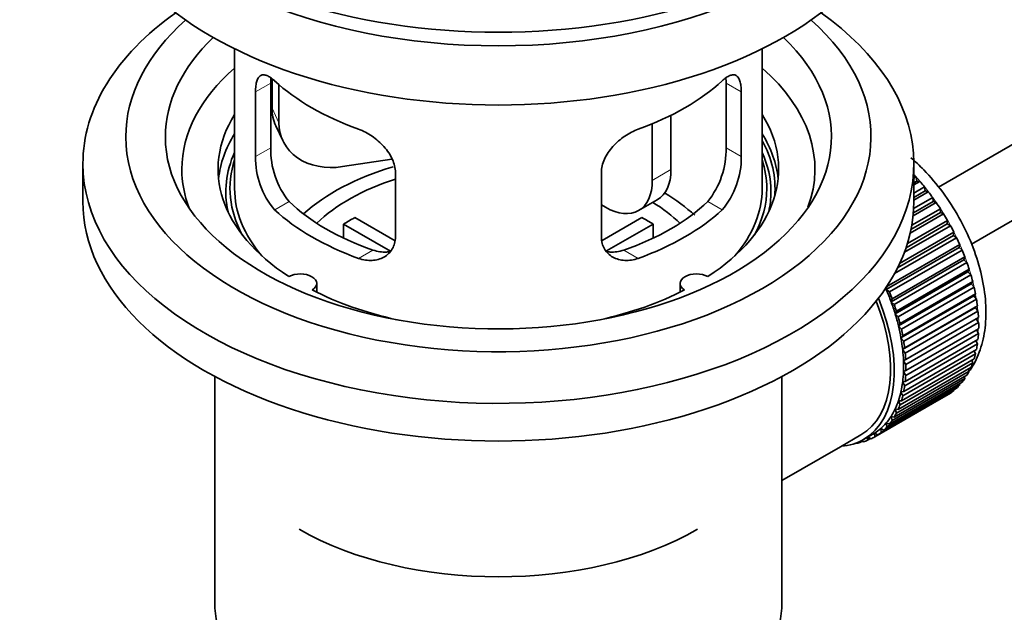
# Model space of a CAD drawing. Units: millimetres. Extents: x 0 to 1691, y 0 to 2445.
# Drawn here: x 204 to 279, y 210 to 255 of the extents above; entities that cross this region are included whole.
import ezdxf
from ezdxf import colors
from ezdxf.entities.mleader import LeaderData, LeaderLine
from ezdxf.math import Vec2, Vec3

# ---------------------------------------------------------------- set-up
doc = ezdxf.new("R2010")
doc.units = ezdxf.units.MM
doc.layers.add('DV7_Défaut', color=7, linetype='Continuous')
doc.layers.add('Défaut', color=7, linetype='Continuous')

# ---------------------------------------------------------------- blocks, each defined once
blk = doc.blocks.new('_DOT')
at = {"color": 0}
blk.add_line((0, 0), (-1, 0), dxfattribs=at)
at = {"color": 0, "const_width": 0.333}
blk.add_lwpolyline([(-0.1665, 0, 1), (0.1665, 0, 1)], format="xyb", close=True, dxfattribs=at)
blk = doc.blocks.new('SE6')
at = {"layer": 'DV7_Défaut', "color": 7, "linetype": 'Continuous', "lineweight": 35}
for p, q in [((373.249, 299.277), (273.785, 241.852)), ((276.307, 237.534), (372.81, 293.25)), ((220.427, 252.353), (220.427, 241.751)), ((260.427, 241.751), (260.427, 252.353)), ((223.166, 244.849), (223.166, 249.748)), ((223.265, 250.064), (223.265, 247.859)), ((223.782, 249.638), (223.782, 246.744)), ((257.689, 249.748), (257.689, 244.849)), ((222.014, 249.083), (222.014, 244.184)), ((258.841, 244.184), (258.841, 249.083)), ((253.509, 247.305), (253.509, 243.18)), ((223.559, 246.501), (224.077, 245.386)), ((252.095, 246.661), (252.095, 242.364)), ((208.927, 243.629), (208.927, 240.771)), ((232.353, 243.987), (228.612, 243.408)), ((271.927, 240.771), (271.927, 243.629)), ((232.621, 238.06), (232.621, 242.959)), ((248.234, 242.959), (248.234, 238.06)), ((271.927, 242.53), (272.091, 242.625)), ((272.091, 242.625), (272.163, 242.319)), ((272.163, 242.319), (271.927, 242.183)), ((272.387, 242.29), (271.927, 242.025)), ((272.163, 242.319), (272.387, 242.29)), ((271.927, 241.396), (272.741, 241.865)), ((272.792, 241.565), (271.927, 241.066)), ((273.022, 241.509), (271.927, 240.877)), ((272.741, 241.865), (272.792, 241.565)), ((272.792, 241.565), (273.022, 241.509)), ((248.559, 240.322), (248.234, 240.51)), ((251.059, 240.075), (252.473, 240.891)), ((273.623, 240.684), (271.87, 239.672)), ((273.387, 240.767), (271.891, 239.904)), ((271.913, 240.225), (273.358, 241.059)), ((273.358, 241.059), (273.387, 240.767)), ((273.387, 240.767), (273.623, 240.684)), ((274.184, 239.821), (271.649, 238.358)), ((273.945, 239.931), (271.71, 238.641)), ((271.771, 238.962), (273.937, 240.213)), ((273.937, 240.213), (273.945, 239.931)), ((273.945, 239.931), (274.184, 239.821)), ((232.245, 237.004), (228.697, 239.052)), ((228.697, 237.983), (228.697, 239.052)), ((229.546, 239.542), (232.59, 237.785)), ((248.288, 237.798), (251.309, 239.542)), ((252.157, 239.052), (248.619, 237.01)), ((252.157, 239.052), (252.157, 237.983)), ((274.701, 238.928), (271.21, 236.913)), ((274.461, 239.064), (271.334, 237.258)), ((271.438, 237.58), (274.475, 239.333)), ((274.475, 239.333), (274.461, 239.064)), ((274.461, 239.064), (274.701, 238.928)), ((274.931, 238.172), (270.689, 235.723)), ((270.846, 236.048), (274.966, 238.426)), ((274.966, 238.426), (274.931, 238.172)), ((274.931, 238.172), (275.17, 238.012)), ((269.891, 234.316), (275.406, 237.5)), ((275.17, 238.012), (270.466, 235.296)), ((275.406, 237.5), (275.351, 237.263)), ((275.351, 237.263), (269.835, 234.079)), ((275.587, 237.08), (270.072, 233.896)), ((275.351, 237.263), (275.587, 237.08)), ((275.717, 236.344), (270.201, 233.16)), ((270.278, 233.378), (275.793, 236.562)), ((275.949, 236.14), (270.433, 232.955)), ((275.793, 236.562), (275.717, 236.344)), ((275.717, 236.344), (275.949, 236.14)), ((276.026, 235.423), (270.511, 232.238)), ((270.608, 232.436), (276.123, 235.62)), ((276.252, 235.198), (270.736, 232.014)), ((276.123, 235.62), (276.026, 235.423)), ((276.026, 235.423), (276.252, 235.198)), ((226.651, 233.88), (226.651, 234.546)), ((254.203, 234.546), (254.203, 233.88)), ((276.277, 234.506), (270.762, 231.322)), ((270.878, 231.497), (276.393, 234.682)), ((276.393, 234.682), (276.277, 234.506)), ((276.277, 234.506), (276.494, 234.263)), ((269.835, 234.079), (269.891, 234.316)), ((270.072, 233.896), (269.835, 234.079)), ((276.494, 234.263), (270.979, 231.079)), ((271.086, 230.57), (276.601, 233.754)), ((276.601, 233.754), (276.467, 233.602)), ((270.201, 233.16), (270.278, 233.378)), ((270.433, 232.955), (270.201, 233.16)), ((276.467, 233.602), (270.952, 230.418)), ((276.674, 233.343), (271.159, 230.159)), ((276.467, 233.602), (276.674, 233.343)), ((270.511, 232.238), (270.608, 232.436)), ((270.736, 232.014), (270.511, 232.238)), ((276.595, 232.718), (271.079, 229.533)), ((271.231, 229.66), (276.746, 232.845)), ((276.79, 232.444), (271.275, 229.26)), ((276.746, 232.845), (276.595, 232.718)), ((276.595, 232.718), (276.79, 232.444)), ((270.762, 231.322), (270.878, 231.497)), ((276.659, 231.86), (271.143, 228.675)), ((271.311, 228.777), (276.826, 231.961)), ((276.841, 231.575), (271.325, 228.39)), ((276.826, 231.961), (276.659, 231.86)), ((276.659, 231.86), (276.841, 231.575)), ((270.979, 231.079), (270.762, 231.322)), ((276.826, 230.741), (271.311, 227.556)), ((271.325, 227.926), (276.841, 231.11)), ((276.672, 231.012), (276.826, 230.741)), ((270.952, 230.418), (271.086, 230.57)), ((271.159, 230.159), (270.952, 230.418)), ((276.746, 229.949), (271.231, 226.765)), ((271.275, 227.115), (276.79, 230.299)), ((276.62, 230.201), (276.746, 229.949)), ((271.079, 229.533), (271.231, 229.66)), ((271.275, 229.26), (271.079, 229.533)), ((276.601, 229.207), (271.086, 226.023)), ((271.159, 226.35), (276.674, 229.534)), ((276.502, 229.434), (276.601, 229.207)), ((276.393, 228.52), (270.878, 225.336)), ((270.979, 225.637), (276.494, 228.821)), ((271.143, 228.675), (271.311, 228.777)), ((271.325, 228.39), (271.143, 228.675)), ((276.318, 228.72), (276.393, 228.52)), ((276.123, 227.893), (270.608, 224.709)), ((270.736, 224.982), (276.252, 228.167)), ((271.143, 227.851), (271.325, 227.926)), ((271.311, 227.556), (271.143, 227.851)), ((276.07, 228.062), (276.123, 227.893)), ((218.927, 227.48), (218.927, 210.316)), ((261.927, 210.316), (261.927, 227.48)), ((270.072, 223.868), (275.587, 227.052)), ((275.793, 227.332), (270.278, 224.148)), ((270.433, 224.391), (275.949, 227.576)), ((271.079, 227.067), (271.275, 227.115)), ((271.231, 226.765), (271.079, 227.067)), ((275.76, 227.466), (275.793, 227.332)), ((269.186, 223.043), (274.701, 226.227)), ((274.966, 226.424), (269.45, 223.239)), ((269.655, 223.417), (275.17, 226.602)), ((275.406, 226.841), (269.891, 223.657)), ((270.952, 226.33), (271.159, 226.35)), ((271.086, 226.023), (270.952, 226.33)), ((274.959, 226.48), (274.966, 226.424)), ((275.389, 226.938), (275.406, 226.841)), ((274.475, 226.084), (268.959, 222.9)), ((270.878, 225.336), (270.762, 225.645)), ((270.762, 225.645), (270.979, 225.637)), ((274.474, 226.096), (274.475, 226.084)), ((270.608, 224.709), (270.511, 225.018)), ((270.511, 225.018), (270.736, 224.982)), ((269.891, 223.657), (269.835, 223.958)), ((269.835, 223.958), (270.072, 223.868)), ((270.278, 224.148), (270.201, 224.454)), ((270.201, 224.454), (270.433, 224.391)), ((269.45, 223.239), (269.416, 223.534)), ((269.416, 223.534), (269.655, 223.417)), ((266.358, 222.149), (267.914, 223.047)), ((268.047, 222.581), (267.842, 222.463)), ((267.842, 222.463), (267.854, 222.564)), ((267.986, 222.63), (268.107, 222.532)), ((268.114, 222.7), (268.821, 223.109)), ((268.422, 222.64), (268.429, 222.882)), ((268.64, 222.766), (268.422, 222.64)), ((268.453, 222.896), (268.669, 222.747)), ((268.959, 222.9), (268.946, 223.184)), ((268.946, 223.184), (269.186, 223.043)), ((261.927, 219.59), (266.358, 222.149)), ((267.493, 222.413), (267.507, 222.401))]:
    blk.add_line(p, q, dxfattribs=at)
at = {"layer": 'DV7_Défaut', "color": 7, "linetype": 'Continuous', "lineweight": 18}
for p, q in [((222.014, 249.083), (223.166, 249.748)), ((258.841, 249.083), (257.689, 249.748)), ((223.265, 247.859), (223.782, 246.744)), ((222.014, 244.184), (223.166, 244.849)), ((258.841, 244.184), (257.689, 244.849)), ((252.095, 242.364), (253.509, 243.18)), ((223.466, 240.123), (224.557, 240.753)), ((257.389, 240.123), (256.298, 240.753)), ((229.83, 236.449), (230.921, 237.079)), ((251.025, 236.449), (249.934, 237.079))]:
    blk.add_line(p, q, dxfattribs=at)
at = {"layer": 'DV7_Défaut', "color": 7, "linetype": 'Continuous', "lineweight": 35}
for centre, radius, start, end in [((228.15, 244.088), 6.137, 179.1058, 220.24344), ((229.485, 244.711), 6.321, 178.7495, 218.76651), ((251.37, 244.711), 6.32, 321.23072, 1.25327), ((252.703, 244.089), 6.138, 319.7591, 0.89167)]:
    blk.add_arc(centre, radius, start, end, dxfattribs=at)
for centre, major_axis, ratio, start_param, end_param in [((240.427, 271.798), (-31.5, 0), 0.57735, 0, 3.141593), ((240.427, 265.838), (-30.75, 0), 0.57735, 0, 3.141593), ((240.427, 270.329), (-30.75, 0), 0.57735, 0.25974, 2.881853), ((240.427, 243.629), (-31.5, 0), 0.57735, 5.60183, 6.283185), ((240.427, 243.629), (-31.5, 0), 0.57735, 0, 3.822948), ((240.427, 245.67), (-28.25, 0), 0.57735, 5.708569, 6.283185), ((240.427, 245.67), (-28.25, 0), 0.57735, 0, 3.716209), ((240.427, 245.67), (-25.25, 0), 0.57735, 5.739722, 6.283185), ((240.427, 245.67), (-25.25, 0), 0.57735, 0, 3.685056), ((240.427, 243.221), (-23.999, 0), 0.57735, 5.697563, 6.283185), ((240.427, 243.221), (-23.999, 0), 0.57735, 2.931857, 3.727215), ((240.427, 256.04), (-20, 0), 0.57735, 0.558455, 1.012341), ((240.427, 256.04), (20, 0), 0.57735, 5.270844, 5.72473), ((228.094, 248.606), (4.535, 2.105), 0.788675, 2.790713, 3.141593), ((240.427, 243.221), (21.25, 0), 0.57735, 2.796891, 3.868159), ((240.427, 243.221), (-21.25, 0), 0.57735, 2.415027, 3.486294), ((228.612, 247.491), (4.535, 2.105), 0.788675, 2.790713, 4.36151), ((240.427, 241.751), (21.25, 0), 0.57735, 2.796891, 3.081661), ((240.427, 241.751), (-21.25, 0), 0.57735, 3.201525, 3.486294), ((240.427, 241.751), (-20.976, 0), 0.57735, 3.093913, 3.447843), ((240.427, 241.496), (20.663, 0), 0.57735, 2.887587, 3.268854), ((240.427, 241.496), (20.663, 0), 0.57735, 0, 0.254006), ((240.427, 241.751), (20.35, 0), 0.57735, 2.955859, 3.445055), ((240.427, 234.403), (-17.5, 0), 0.57735, 5.185907, 5.717814), ((240.427, 241.751), (20.35, 0), 0.57735, 0, 0.185734), ((240.427, 243.221), (-23.999, 0), 0.57735, 0, 0.21583), ((249.973, 245.221), (-2.5, 4.33), 0.57735, 3.141593, 3.926991), ((268.712, 236.036), (-5.75, 9.959), 0.57735, -1.214048, -1.191961), ((240.427, 234.403), (-16, 0), 0.57735, 5.222101, 5.748726), ((248.559, 244.405), (-2.5, 4.33), 0.57735, 2.356194, 3.926991), ((268.712, 236.036), (-5.75, 9.959), 0.57735, -1.303808, -1.254346), ((240.427, 241.751), (-20, 0), 0.57735, 0, 0.458666), ((240.427, 234.403), (-17.5, 0), 0.57735, 3.695399, 3.90805), ((240.427, 241.751), (-20, 0), 0.57735, 2.682927, 3.141593), ((240.427, 241.751), (20.35, 0), 0.57735, 5.979723, 6.283185), ((240.427, 241.496), (20.663, 0), 0.57735, 6.155924, 6.283185), ((268.712, 236.036), (-5.75, 9.959), 0.57735, -1.393567, -1.344106), ((240.427, 240.771), (-31.5, 0), 0.57735, 0, 3.141593), ((240.427, 246.242), (-18.5, 0), 0.57735, 0.53969, 1.031106), ((240.427, 246.242), (18.5, 0), 0.57735, 5.252079, 5.743495), ((240.427, 234.403), (-16, 0), 0.57735, 3.676052, 3.891291), ((268.712, 236.036), (-5.75, 9.959), 0.57735, -1.483327, -1.433866), ((240.427, 246.242), (-20, 0), 0.57735, 0.558455, 1.012341), ((240.427, 246.242), (20, 0), 0.57735, 5.270844, 5.72473), ((268.712, 236.036), (-5.75, 9.959), 0.57735, 4.710098, 4.75956), ((240.427, 232.77), (-16, 0), 0.57735, -0.822907, -0.747889), ((240.427, 232.77), (16, 0), 0.57735, 0.747889, 0.822907), ((268.712, 236.036), (5.75, -9.959), 0.57735, 1.478746, 1.528207), ((268.712, 236.036), (5.75, -9.959), 0.57735, 1.388986, 1.438447), ((268.712, 236.036), (5.75, -9.959), 0.57735, 1.299226, 1.348688), ((268.712, 236.036), (5.75, -9.959), 0.57735, 1.209466, 1.258928), ((225.401, 234.546), (-1.25, 0), 0.57735, 2.38561, 5.468371), ((255.453, 234.546), (1.25, 0), 0.57735, 0.814814, 3.897575), ((268.712, 236.036), (5.75, -9.959), 0.57735, 1.119707, 1.169168), ((240.427, 243.221), (21.25, 0), 0.57735, 3.985823, 4.340705), ((240.427, 243.221), (21.25, 0), 0.57735, 5.084073, 5.438955), ((263.196, 232.851), (5.625, -9.743), 0.57735, 1.279077, 1.368837), ((263.196, 232.851), (5.75, -9.959), 0.57735, 1.299226, 1.348688), ((268.712, 236.036), (5.75, -9.959), 0.57735, 1.029947, 1.079408), ((262.489, 232.443), (-5.425, 9.396), 0.57735, 3.141593, 4.467233), ((262.489, 232.443), (5.625, -9.743), 0.57735, 0, 1.343844), ((263.196, 232.851), (5.625, -9.743), 0.57735, 1.189317, 1.279077), ((263.196, 232.851), (5.75, -9.959), 0.57735, 1.209466, 1.258928), ((268.712, 236.036), (5.75, -9.959), 0.57735, 0.940187, 0.989648), ((263.196, 232.851), (5.625, -9.743), 0.57735, 1.099557, 1.189317), ((268.712, 236.036), (5.75, -9.959), 0.57735, 0.850427, 0.899889), ((263.196, 232.851), (5.75, -9.959), 0.57735, 1.119707, 1.169168), ((268.712, 236.036), (5.75, -9.959), 0.57735, 0.760668, 0.810129), ((263.196, 232.851), (5.625, -9.743), 0.57735, 1.009798, 1.099557), ((263.196, 232.851), (5.75, -9.959), 0.57735, 1.029947, 1.079408), ((268.712, 236.036), (5.75, -9.959), 0.57735, 0.670908, 0.720369), ((263.196, 232.851), (5.625, -9.743), 0.57735, 0.920038, 1.009798), ((263.196, 232.851), (5.75, -9.959), 0.57735, 0.940187, 0.989648), ((268.712, 236.036), (5.75, -9.959), 0.57735, 0.581148, 0.630609), ((263.196, 232.851), (5.625, -9.743), 0.57735, 0.830278, 0.920038), ((263.196, 232.851), (5.75, -9.959), 0.57735, 0.850427, 0.899889), ((268.712, 236.036), (5.75, -9.959), 0.57735, 0.491388, 0.540849), ((263.196, 232.851), (5.625, -9.743), 0.57735, 0.740518, 0.830278), ((268.712, 236.036), (5.75, -9.959), 0.57735, 0.401628, 0.45109), ((263.196, 232.851), (5.625, -9.743), 0.57735, 0.650758, 0.740518), ((263.196, 232.851), (5.75, -9.959), 0.57735, 0.760668, 0.810129), ((268.712, 236.036), (5.75, -9.959), 0.57735, 0.311869, 0.36133), ((263.196, 232.851), (5.625, -9.743), 0.57735, 0.560999, 0.650758), ((263.196, 232.851), (5.75, -9.959), 0.57735, 0.670908, 0.720369), ((268.712, 236.036), (5.75, -9.959), 0.57735, 0.222109, 0.27157), ((263.196, 232.851), (5.625, -9.743), 0.57735, 0.471239, 0.560999), ((263.196, 232.851), (5.75, -9.959), 0.57735, 0.581148, 0.630609), ((268.712, 236.036), (5.75, -9.959), 0.57735, 0.042589, 0.09205), ((268.712, 236.036), (5.75, -9.959), 0.57735, 0.132349, 0.18181), ((263.196, 232.851), (5.625, -9.743), 0.57735, 0.381479, 0.471239), ((263.196, 232.851), (5.75, -9.959), 0.57735, 0.491388, 0.540849), ((263.196, 232.851), (5.625, -9.743), 0.57735, 0.291719, 0.381479), ((263.196, 232.851), (5.75, -9.959), 0.57735, 0.311869, 0.36133), ((263.196, 232.851), (5.75, -9.959), 0.57735, 0.401628, 0.45109), ((263.196, 232.851), (5.625, -9.743), 0.57735, 0.1122, 0.20196), ((263.196, 232.851), (5.625, -9.743), 0.57735, 0.20196, 0.291719), ((263.196, 232.851), (5.75, -9.959), 0.57735, 0.222109, 0.27157), ((263.196, 232.851), (5.625, -9.743), 0.57735, 0.02244, 0.1122), ((263.196, 232.851), (5.75, -9.959), 0.57735, 0.042589, 0.09205), ((263.196, 232.851), (5.75, -9.959), 0.57735, 0.132349, 0.18181), ((262.489, 232.443), (5.625, -9.743), 0.57735, 6.015722, 6.283185), ((263.196, 232.851), (5.75, -9.959), 0.57735, -0.22669, -0.177229), ((263.196, 232.851), (5.75, -9.959), 0.57735, -0.13693, -0.087469), ((263.196, 232.851), (-5.75, 9.959), 0.57735, 3.094422, 3.143883), ((263.196, 232.851), (-5.625, 9.743), 0.57735, 3.141593, 3.164033), ((240.427, 224.605), (21.35, 0), 0.57735, 3.926991, 5.497787), ((240.427, 210.316), (-21.5, 0), 0.57735, 0, 3.141593)]:
    blk.add_ellipse(centre, major_axis=major_axis, ratio=ratio, start_param=start_param, end_param=end_param, dxfattribs=at)
at = {"layer": 'DV7_Défaut', "color": 7, "linetype": 'Continuous', "lineweight": 18}
for start_param, end_param in [(4.028203, 5.100992), (3.938075, 3.97227), (3.848215, 3.878615), (3.758625, 3.783987)]:
    blk.add_ellipse((268.853, 236.117), major_axis=(-5.625, 9.743), ratio=0.57735, start_param=start_param, end_param=end_param, dxfattribs=at)
at = {"layer": 'DV7_Défaut', "color": 7, "linetype": 'Continuous', "lineweight": 35}
for points, knots in [([(223.466, 249.921), (223.358, 250.021), (223.255, 250.103), (223.057, 250.238), (222.962, 250.29), (222.782, 250.36), (222.699, 250.377), (222.544, 250.378), (222.473, 250.361), (222.345, 250.291), (222.289, 250.238), (222.191, 250.098), (222.149, 250.008), (222.082, 249.799), (222.057, 249.678), (222.023, 249.402), (222.014, 249.249), (222.014, 249.083)], [0, 0, 0, 0, 0.125, 0.125, 0.25, 0.25, 0.375, 0.375, 0.5, 0.5, 0.625, 0.625, 0.75, 0.75, 0.875, 0.875, 1, 1, 1, 1]), ([(258.841, 249.083), (258.841, 249.249), (258.832, 249.399), (258.799, 249.673), (258.773, 249.797), (258.706, 250.008), (258.665, 250.095), (258.567, 250.237), (258.51, 250.29), (258.383, 250.36), (258.312, 250.378), (258.156, 250.377), (258.073, 250.36), (257.895, 250.291), (257.799, 250.239), (257.599, 250.104), (257.496, 250.021), (257.389, 249.921)], [0, 0, 0, 0, 0.125, 0.125, 0.25, 0.25, 0.375, 0.375, 0.5, 0.5, 0.625, 0.625, 0.75, 0.75, 0.875, 0.875, 1, 1, 1, 1]), ([(232.621, 242.959), (232.621, 243.125), (232.6, 243.292), (232.522, 243.631), (232.462, 243.804), (232.31, 244.141), (232.218, 244.305), (232.003, 244.628), (231.881, 244.785), (231.617, 245.081), (231.473, 245.222), (231.169, 245.487), (231.011, 245.609), (230.684, 245.831), (230.514, 245.933), (230.173, 246.11), (230.002, 246.185), (229.83, 246.247)], [0, 0, 0, 0, 0.125, 0.125, 0.25, 0.25, 0.375, 0.375, 0.5, 0.5, 0.625, 0.625, 0.75, 0.75, 0.875, 0.875, 1, 1, 1, 1]), ([(251.025, 246.247), (250.853, 246.185), (250.682, 246.11), (250.343, 245.935), (250.173, 245.833), (249.844, 245.609), (249.687, 245.487), (249.384, 245.225), (249.239, 245.082), (248.974, 244.786), (248.854, 244.631), (248.639, 244.31), (248.545, 244.142), (248.393, 243.806), (248.335, 243.637), (248.255, 243.295), (248.234, 243.125), (248.234, 242.959)], [0, 0, 0, 0, 0.125, 0.125, 0.25, 0.25, 0.375, 0.375, 0.5, 0.5, 0.625, 0.625, 0.75, 0.75, 0.875, 0.875, 1, 1, 1, 1]), ([(276.154, 227.914), (276.23, 228.025), (276.587, 228.585), (277.08, 229.693), (277.411, 231.411), (277.406, 233.338), (277.052, 235.408), (276.367, 237.52), (275.385, 239.577), (274.145, 241.502), (272.895, 242.983), (272.035, 243.796), (271.706, 244.079)], [0, 0, 0, 0, 0.026228, 0.129029, 0.236989, 0.350254, 0.466177, 0.582069, 0.697553, 0.812978, 0.928826, 1, 1, 1, 1]), ([(229.83, 236.449), (230.002, 236.387), (230.172, 236.344), (230.511, 236.29), (230.681, 236.281), (231.01, 236.298), (231.168, 236.323), (231.47, 236.408), (231.616, 236.468), (231.88, 236.617), (232.001, 236.706), (232.215, 236.914), (232.31, 237.034), (232.461, 237.292), (232.52, 237.432), (232.6, 237.735), (232.621, 237.895), (232.621, 238.06)], [0, 0, 0, 0, 0.125, 0.125, 0.25, 0.25, 0.375, 0.375, 0.5, 0.5, 0.625, 0.625, 0.75, 0.75, 0.875, 0.875, 1, 1, 1, 1]), ([(248.234, 238.06), (248.234, 237.895), (248.254, 237.737), (248.333, 237.438), (248.392, 237.294), (248.544, 237.035), (248.636, 236.917), (248.852, 236.708), (248.974, 236.617), (249.238, 236.468), (249.382, 236.409), (249.686, 236.324), (249.844, 236.298), (250.17, 236.281), (250.341, 236.29), (250.682, 236.343), (250.853, 236.387), (251.025, 236.449)], [0, 0, 0, 0, 0.125, 0.125, 0.25, 0.25, 0.375, 0.375, 0.5, 0.5, 0.625, 0.625, 0.75, 0.75, 0.875, 0.875, 1, 1, 1, 1]), ([(232.259, 236.969), (232.16, 236.949), (232.059, 236.936), (231.789, 236.92), (231.616, 236.927), (231.269, 236.977), (231.095, 237.019), (230.921, 237.079)], [0, 0, 0, 0, 0.23685, 0.23685, 0.618425, 0.618425, 1, 1, 1, 1]), ([(249.934, 237.079), (249.759, 237.019), (249.586, 236.977), (249.241, 236.927), (249.069, 236.92), (248.799, 236.936), (248.699, 236.949), (248.601, 236.968)], [0, 0, 0, 0, 0.38295, 0.38295, 0.765899, 0.765899, 1, 1, 1, 1])]:
    blk.add_open_spline(points, degree=3, knots=knots, dxfattribs=at)
for points in [[(223.166, 249.748), (223.166, 249.889), (223.172, 250.019), (223.183, 250.139)], [(257.672, 250.136), (257.683, 250.017), (257.689, 249.887), (257.689, 249.748)]]:
    blk.add_open_spline(points, degree=3, dxfattribs=at)

msp = doc.modelspace()

# ---------------------------------------------------------------- block references
at = {"layer": 'Défaut'}
msp.add_blockref('SE6', (0, 0), dxfattribs=at)

# ---------------------------------------------------------------- leaders
at = {"layer": 'Défaut', "color": 7, "linetype": 'Continuous', "lineweight": 18}
ml = msp.add_multileader_mtext('Standard', dxfattribs=at)
ml.set_content('{\\pxsm0.9;\\fSolid Edge ISO|b1||i0||c0|p34;\\W1.;17/11/2016\\P}', color=256)
ml.set_leader_properties()
ml.set_arrow_properties(name='DOT')
ml.build(insert=Vec2(0, 0))
ml.multileader.update_dxf_attribs({"leader_type": 0, "dogleg_length": 0, "arrow_head_size": 12})
ctx = ml.context
ctx.base_point, ctx.char_height, ctx.arrow_head_size, ctx.landing_gap_size = Vec3(1293.912, 2438.375), 12, 12, 4.2
notes = []
notes.append((ctx, [(0, (0, 0, 0), (0, 0), (1, 0), 1, [])]))
ctx.mtext.insert = Vec3(1295.912, 2444.495)
ml = msp.add_multileader_mtext('Standard', dxfattribs=at)
ml.set_content('{\\pxsm0.9;\\fArial|b1||i0||c0|p34;\\W1.;151\\P}', color=256)
ml.set_leader_properties()
ml.set_arrow_properties(name='DOT')
ml.build(insert=Vec2(0, 0))
ml.multileader.update_dxf_attribs({"leader_type": 0, "dogleg_length": 0, "arrow_head_size": 12})
ctx = ml.context
ctx.base_point, ctx.char_height, ctx.arrow_head_size, ctx.landing_gap_size = Vec3(574.785, 2438.208), 12, 12, 4.2
notes.append((ctx, [(0, (0, 0, 0), (0, 0), (1, 0), 1, [])]))
ctx.mtext.insert = Vec3(576.785, 2444.31)
for ctx, leaders in notes:
    for number, flags, end, landing, length, lines in leaders:
        leader = LeaderData()
        leader.index, (leader.has_last_leader_line, leader.has_dogleg_vector, leader.attachment_direction) = number, flags
        leader.last_leader_point, leader.dogleg_vector, leader.dogleg_length = Vec3(end), Vec3(landing), length
        for number, points, colour, breaks in lines:
            line = LeaderLine()
            line.index, line.vertices, line.color, line.breaks = number, Vec3.list(points), colors.encode_raw_color(colour), breaks
            leader.lines.append(line)
        ctx.leaders.append(leader)

doc.saveas('drawing.dxf')
